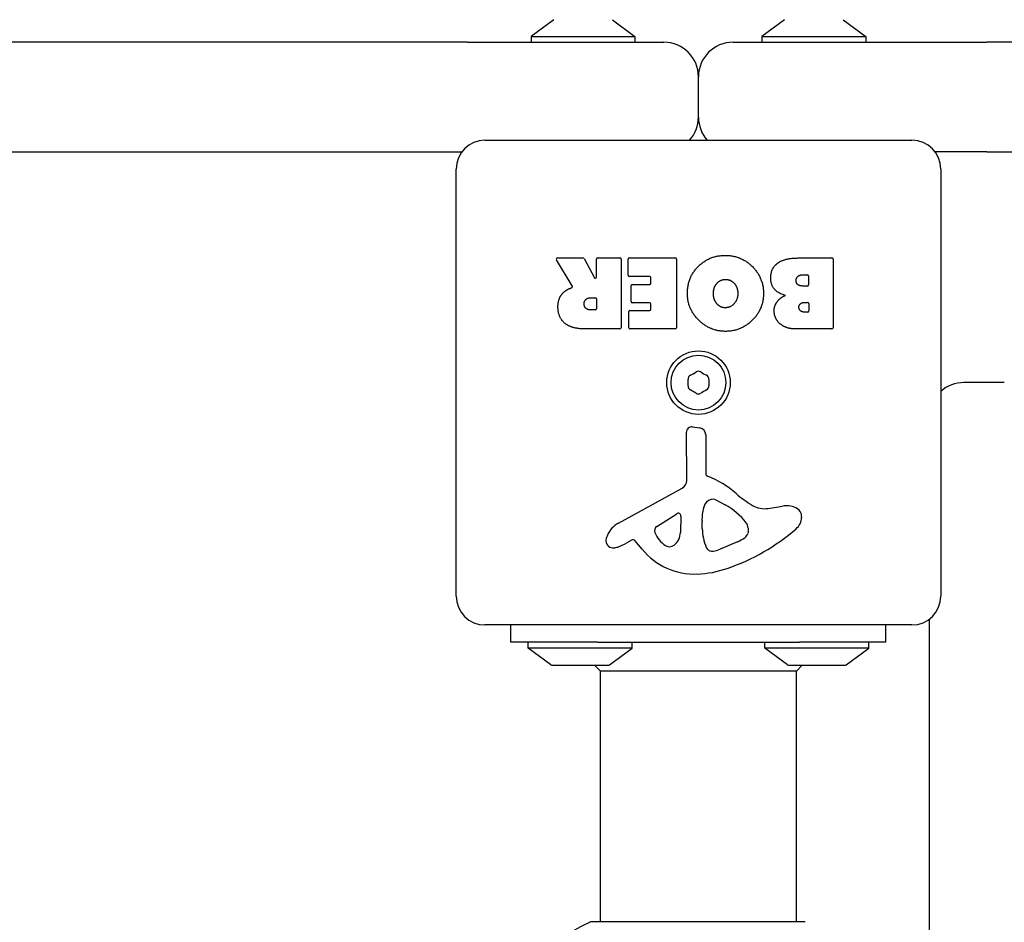
# Model space of a CAD drawing. Units: millimetres. Extents: x -2301 to 2292, y -2097 to 1582.
# Drawn here: x -122 to 48, y -71 to 85 of the extents above; entities that cross this region are included whole.
import ezdxf

# ---------------------------------------------------------------- set-up
doc = ezdxf.new("R2010")
doc.units = ezdxf.units.MM
doc.header["$LTSCALE"] = 33.333333
doc.layers.add('SW_Toestellen', color=2, linetype='Continuous')

msp = doc.modelspace()

# ---------------------------------------------------------------- linework, layer by layer
at = {"layer": 'SW_Toestellen'}
for p, q in [((-29.75, 85.42), (-33.66, 82.52)), ((-19.56, 85.42), (-15.66, 82.52)), ((10.25, 85.42), (6.34, 82.52)), ((20.44, 85.42), (24.34, 82.52)), ((-33.66, 82.52), (-15.66, 82.52)), ((-33.66, 82.52), (-33.66, 81.52)), ((-15.66, 82.52), (-15.66, 81.52)), ((6.34, 82.52), (24.34, 82.52)), ((6.34, 82.52), (6.34, 81.52)), ((24.34, 82.52), (24.34, 81.52)), ((-44.66, 81.52), (-544.66, 81.52)), ((-44.66, 81.52), (-10.66, 81.52)), ((1.34, 81.52), (45.34, 81.52)), ((312.95, 81.52), (45.34, 81.52)), ((-4.66, 68.52), (-4.66, 75.52)), ((-41.66, 64.52), (32.34, 64.52)), ((-543.66, 62.52), (-45.66, 62.52)), ((45.34, 62.52), (36.34, 62.52)), ((45.34, 62.52), (312.95, 62.52)), ((-46.66, -14.48), (-46.66, 59.52)), ((37.34, 59.52), (37.34, -14.48)), ((-26.53, 39.27), (-29.28, 43.82)), ((-29.11, 44.12), (-24.67, 44.12)), ((-24.49, 44.01), (-22.7, 40.7)), ((-22.33, 40.8), (-22.33, 43.92)), ((-22.13, 44.12), (-18.28, 44.12)), ((-18.08, 43.92), (-18.08, 32.03)), ((-16.85, 41.12), (-16.85, 43.92)), ((-16.65, 44.12), (-8.69, 44.12)), ((-8.49, 43.92), (-8.49, 32.03)), ((12.74, 44.12), (18.46, 44.12)), ((18.66, 43.92), (18.66, 32.03)), ((13.35, 41.21), (14.23, 41.21)), ((14.43, 41.01), (14.43, 39.46)), ((-13.1, 40.92), (-16.65, 40.92)), ((-16.32, 36.55), (-16.32, 39.34)), ((-16.12, 39.54), (-13.1, 39.54)), ((-12.9, 39.74), (-12.9, 40.72)), ((14.23, 39.26), (13.42, 39.26)), ((-23.35, 37.24), (-22.53, 37.24)), ((-22.33, 37.04), (-22.33, 35.32)), ((-13.1, 36.35), (-16.12, 36.35)), ((-12.9, 35.22), (-12.9, 36.15)), ((13.6, 36.41), (14.26, 36.41)), ((14.46, 36.21), (14.46, 34.94)), ((-22.53, 35.12), (-23.28, 35.12)), ((-16.73, 32.03), (-16.73, 34.82)), ((-16.53, 35.02), (-13.1, 35.02)), ((14.26, 34.74), (13.67, 34.74)), ((-18.28, 31.83), (-24.41, 31.83)), ((-8.69, 31.83), (-16.53, 31.83)), ((18.46, 31.83), (12.05, 31.83)), ((48.34, 22.52), (41.34, 22.52)), ((-6.68, 5.58), (-6.74, 13.93)), ((-5.72, 14.83), (-4.43, 14.67)), ((-3.38, 13.47), (-3.38, 6.73)), ((-18.53, -1.82), (-7.46, 4.25)), ((-1.63, 2.21), (-0.05, 1.35)), ((-4.01, -1.37), (-3.89, 0.19)), ((7.43, 0.72), (9.92, 1.11)), ((-11.89, -2.4), (-8.42, -0.2)), ((-7.7, -0.61), (-7.78, -3.46)), ((-4.01, -2.81), (-4.01, -1.58)), ((3.94, -2.69), (3.94, -3.46)), ((-16.16, -4.75), (-17.1, -5.27)), ((-14.42, -6.37), (-15.67, -4.85)), ((2.12, -5.07), (-1.29, -6.5)), ((35.34, -18.48), (35.34, -91.23)), ((32.34, -19.48), (-41.66, -19.48)), ((-37.16, -22.48), (-37.16, -19.48)), ((27.84, -22.48), (27.84, -19.48)), ((-22.16, -22.48), (-37.16, -22.48)), ((-34.16, -23.48), (-34.16, -22.48)), ((-16.16, -23.48), (-34.16, -23.48)), ((-30.25, -26.38), (-34.16, -23.48)), ((-22.16, -22.48), (12.84, -22.48)), ((-20.06, -26.38), (-16.16, -23.48)), ((-16.16, -23.48), (-16.16, -22.48)), ((6.84, -23.48), (6.84, -22.48)), ((24.84, -23.48), (6.84, -23.48)), ((10.75, -26.38), (6.84, -23.48)), ((27.84, -22.48), (12.84, -22.48)), ((20.94, -26.38), (24.84, -23.48)), ((24.84, -23.48), (24.84, -22.48)), ((-29.96, -26.48), (-20.36, -26.48)), ((-21.66, -27.48), (-22.66, -26.48)), ((11.04, -26.48), (20.64, -26.48)), ((12.34, -27.48), (13.34, -26.48)), ((-21.66, -70.93), (-21.66, -27.48)), ((12.34, -27.48), (-21.66, -27.48)), ((12.34, -70.93), (12.34, -27.48)), ((-23.08, -70.93), (-23.12, -70.93)), ((13.84, -70.93), (-23.08, -70.93))]:
    msp.add_line(p, q, dxfattribs=at)
for radius in [5.5, 4.75]:
    msp.add_circle((-4.66, 22.52), radius, dxfattribs=at)
for centre, radius, start, end in [((-10.66, 75.52), 6, 0, 90), ((1.34, 75.52), 6, 90, 180), ((-10.66, 68.52), 6, 318.1897, 0), ((1.34, 68.52), 6, 180, 221.8103), ((-41.66, 59.52), 5, 90, 180), ((32.34, 59.52), 5, 0, 90), ((-29.11, 43.92), 0.2, 90, 211.1549), ((-24.67, 43.92), 0.2, 28.4065, 90), ((-22.13, 43.92), 0.2, 90, 180), ((-18.28, 43.92), 0.2, 0, 90), ((-16.65, 43.92), 0.2, 90, 180), ((-8.69, 43.92), 0.2, 0, 90), ((18.46, 43.92), 0.2, 0, 90), ((-16.65, 41.12), 0.2, 180, 270), ((14.23, 41.01), 0.2, 0, 90), ((-22.53, 40.8), 0.2, 208.4065, 0), ((-16.12, 39.34), 0.2, 90, 180), ((-13.1, 40.72), 0.2, 0, 90), ((-13.1, 39.74), 0.2, 270, 0), ((14.23, 39.46), 0.2, 270, 0), ((-22.53, 37.04), 0.2, 0, 90), ((-16.12, 36.55), 0.2, 180, 270), ((-13.1, 36.15), 0.2, 0, 90), ((14.26, 36.21), 0.2, 0, 90), ((-22.53, 35.32), 0.2, 270, 0), ((-16.53, 34.82), 0.2, 90, 180), ((-13.1, 35.22), 0.2, 270, 0), ((14.26, 34.94), 0.2, 270, 0), ((-18.28, 32.03), 0.2, 270, 0), ((-16.53, 32.03), 0.2, 180, 270), ((-8.69, 32.03), 0.2, 270, 0), ((18.46, 32.03), 0.2, 270, 0), ((-9.65, 31.16), 8.2, 295.9507, 304.0493), ((-4.66, 23.78), 0.712, 55.9507, 124.0493), ((0.33, 31.16), 8.2, 235.9507, 244.0493), ((-5.75, 23.15), 0.712, 115.9507, 184.0493), ((-14.64, 22.52), 8.2, 355.9507, 4.0493), ((-3.57, 23.15), 0.712, 355.9507, 64.0493), ((5.33, 22.52), 8.2, 175.9507, 184.0493), ((41.34, 16.52), 6, 90, 131.8103), ((-5.75, 21.89), 0.712, 175.9507, 244.0493), ((-9.65, 13.87), 8.2, 55.9507, 64.0493), ((-4.66, 21.26), 0.712, 235.9507, 304.0493), ((0.33, 13.87), 8.2, 115.9507, 124.0493), ((-3.57, 21.89), 0.712, 295.9507, 4.0493), ((-5.83, 13.94), 0.903, 82.5394, 180.391), ((-4.59, 13.47), 1.2, 0, 82.5394), ((-8.19, 5.57), 1.51, 298.7438, 0.391), ((-2.93, 6.73), 0.452, 180, 248.834), ((-9.1, -9.21), 16.64, 48.8223, 68.834), ((-2.05, 0.62), 1.69, 88.1545, 151.6277), ((-2.02, 1.51), 0.805, 61.2927, 88.1545), ((14.45, 17.71), 19.13, 228.8223, 239.4322), ((-0.86, -0.02), 3.04, 151.6277, 175.9397), ((-5.77, -9.1), 11.91, 37.8686, 61.2927), ((6.8, 4.76), 4.09, 239.4322, 278.9192), ((10.58, -3.07), 4.23, 68.9789, 98.9192), ((11.47, -0.76), 1.76, 356.8903, 68.9789), ((-8.17, -0.59), 0.47, 358.2808, 122.4938), ((-1, -1.58), 3.01, 175.9397, 180), ((10.43, -0.7), 2.8, 311.023, 356.8903), ((-16.44, -5.61), 4.33, 118.7438, 157.3888), ((-11.43, -3.13), 0.856, 122.4938, 202.4006), ((5.23, -2.54), 9.24, 181.6935, 202.3905), ((-11.23, 24.19), 35.79, 288.8323, 311.023), ((2.47, -2.69), 1.47, 0, 37.8686), ((-19.43, -4.87), 1.27, 162.1674, 252.7179), ((-14.12, -6.58), 6.85, 157.3888, 162.1674), ((-15.97, -5.1), 0.391, 39.3689, 118.7438), ((-7.57, -1.54), 5.03, 202.4006, 236.4075), ((-10.72, -3.37), 2.94, 308.9493, 358.2808), ((0, 0), 5.5, 292.6753, 307.5187), ((2.29, -2.98), 1.75, 307.5187, 339.0675), ((3.55, -3.46), 0.391, 339.0675, 0), ((-19.44, -4.93), 1.21, 252.7179, 276.8811), ((-19.64, -3.34), 2.81, 276.8811, 290.2655), ((-22.69, 4.94), 11.64, 290.2655, 298.7438), ((-5.35, 1.07), 11.73, 219.3689, 272.1302), ((-9.66, -4.68), 1.25, 236.4075, 308.9493), ((-2.36, -5.66), 1.04, 202.3905, 268.8881), ((-2.32, -4.04), 2.67, 268.8881, 292.6753), ((-5.59, 7.68), 18.35, 272.1302, 288.8323), ((-41.66, -14.48), 5, 180, 270), ((32.34, -14.48), 5, 270, 0), ((-29.96, -25.98), 0.5, 233.3658, 270), ((-20.36, -25.98), 0.5, 270, 306.6342), ((11.04, -25.98), 0.5, 233.3658, 270), ((20.64, -25.98), 0.5, 270, 306.6342), ((-23.12, -71.93), 1, 90, 114.8453), ((-23.08, -71.93), 1, 90, 114.8453)]:
    msp.add_arc(centre, radius, start, end, dxfattribs=at)
for points in [[(-4.58, 42.76), (-2.65, 44.62), (0.13, 44.57)], [(0.13, 44.57), (2.84, 44.52), (6.64, 40.61), (6.62, 37.91)], [(-6.57, 37.96), (-6.57, 40.88), (-4.58, 42.76)], [(7.87, 40.6), (7.84, 44.12), (12.74, 44.12)], [(12.27, 40.19), (12.25, 40.62), (12.89, 41.21), (13.35, 41.21)], [(-2.07, 37.89), (-2.1, 38.87), (-1.56, 39.6)], [(-1.56, 39.6), (-0.97, 40.38), (-0.01, 40.4)], [(-0.01, 40.4), (0.95, 40.42), (1.56, 39.7)], [(1.56, 39.7), (2.13, 39.02), (2.17, 38.04)], [(10.4, 37.63), (7.88, 38.32), (7.87, 40.6)], [(13.42, 39.26), (12.3, 39.26), (12.27, 40.19)], [(-29.01, 35.56), (-29.04, 36.9), (-28.35, 37.8)], [(-28.35, 37.8), (-27.87, 38.44), (-27.06, 38.79)], [(-27.06, 38.79), (-26.79, 38.91), (-26.63, 38.98)], [(0.06, 31.4), (-2.65, 31.39), (-6.57, 35.26), (-6.57, 37.96)], [(-1.49, 36.21), (-2.05, 36.9), (-2.07, 37.89)], [(2.17, 38.04), (2.2, 37.04), (1, 35.53), (0.04, 35.49)], [(6.62, 37.91), (6.58, 35.22), (2.75, 31.41), (0.06, 31.4)], [(9.01, 36.58), (9.55, 37.29), (10.4, 37.63)], [(-24.47, 36.1), (-24.5, 36.63), (-23.83, 37.24), (-23.35, 37.24)], [(-23.28, 35.12), (-24.41, 35.12), (-24.47, 36.1)], [(0.04, 35.49), (-0.88, 35.46), (-1.49, 36.21)], [(8.46, 34.9), (8.42, 35.82), (9.01, 36.58)], [(12.74, 35.56), (12.73, 35.91), (13.25, 36.41), (13.6, 36.41)], [(-27.55, 32.61), (-28.97, 33.55), (-29.01, 35.56)], [(9.59, 32.62), (8.5, 33.49), (8.46, 34.9)], [(13.67, 34.74), (13.28, 34.74), (12.77, 35.2), (12.74, 35.56)], [(-24.41, 31.83), (-26.38, 31.83), (-27.55, 32.61)], [(12.05, 31.83), (10.6, 31.83), (9.59, 32.62)]]:
    msp.add_open_spline(points, degree=2, dxfattribs=at)
for points, knots in [([(-26.63, 38.98), (-26.6, 38.98), (-26.58, 39), (-26.54, 39.03), (-26.53, 39.05), (-26.51, 39.1), (-26.5, 39.13), (-26.5, 39.17), (-26.5, 39.19), (-26.51, 39.23), (-26.52, 39.25), (-26.53, 39.27)], [0, 0, 0, 0, 0.00781289, 0.00781289, 0.01562578, 0.01562578, 0.02343867, 0.02343867, 0.02938866, 0.02938866, 0.03533865, 0.03533865, 0.03533865, 0.03533865]), ([(-23.5, -152.68), (-27.85, -150.66), (-31.88, -147.95), (-38.88, -141.38), (-41.84, -137.53), (-46.42, -129.1), (-48.03, -124.51), (-49.72, -115.06), (-49.81, -110.21), (-48.44, -100.7), (-47, -96.07), (-42.72, -87.48), (-39.88, -83.53), (-33.12, -76.72), (-29.19, -73.87), (-24.44, -71.47), (-23.98, -71.24), (-23.5, -71.02)], [5.145777, 5.145777, 5.145777, 5.145777, 5.465772, 5.465772, 5.785771, 5.785771, 6.105776, 6.105776, 6.425784, 6.425784, 6.745793, 6.745793, 7.065798, 7.065798, 7.385798, 7.385798, 7.420593, 7.420593, 7.420593, 7.420593])]:
    msp.add_open_spline(points, degree=3, knots=knots, dxfattribs=at)

doc.saveas('drawing.dxf')
